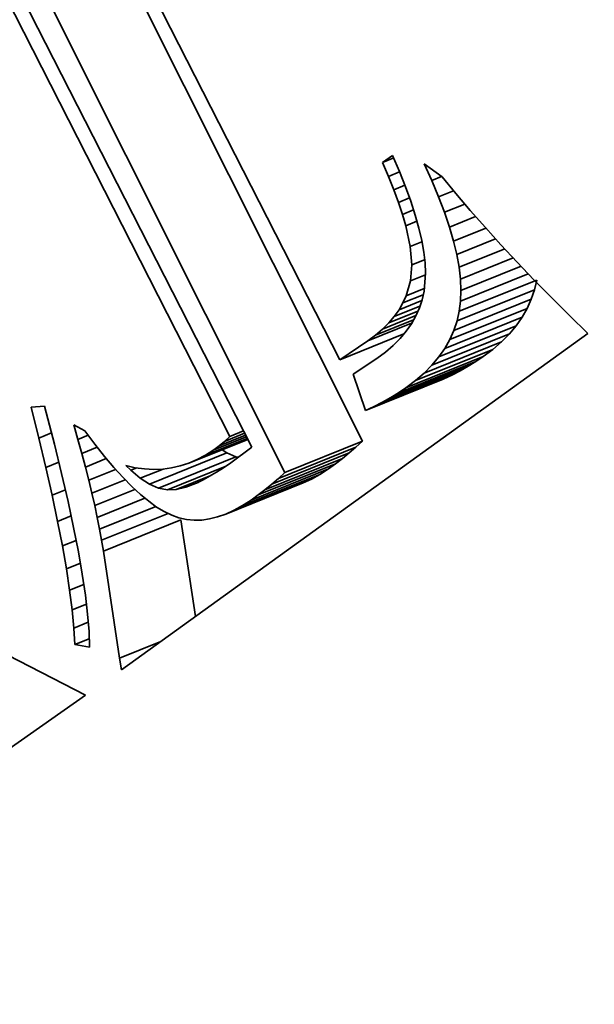
# Model space of a CAD drawing. Extents: x 0 to 10.8, y 0 to 8.3.
# Drawn here: x 7.6 to 7.6, y 6.2 to 6.3 of the extents above; entities that cross this region are included whole.
import ezdxf

# ---------------------------------------------------------------- set-up
doc = ezdxf.new("R2010")
doc.units = 0
doc.header["$MEASUREMENT"] = 0
doc.layers.get('0').update_dxf_attribs({"lineweight": 13})

msp = doc.modelspace()

# ---------------------------------------------------------------- linework, layer by layer
at = {"color": 7, "lineweight": 35, "ltscale": 0.001337}
msp.add_line((7.564566, 6.334142), (7.588855, 6.286504), dxfattribs=at)
at = {"color": 7, "lineweight": 35, "ltscale": 0.001458}
for p, q in [((7.590455, 6.280729), (7.564326, 6.332862)), ((7.584979, 6.27852), (7.55885, 6.330653))]:
    msp.add_line(p, q, dxfattribs=at)
at = {"color": 7, "lineweight": 35, "ltscale": 0.0014}
msp.add_line((7.557194, 6.330207), (7.582631, 6.280318), dxfattribs=at)
at = {"color": 7, "lineweight": 35, "ltscale": 0.001351}
msp.add_line((7.581078, 6.281076), (7.556557, 6.32924), dxfattribs=at)
at = {"color": 7, "lineweight": 35, "ltscale": 2.20283e-05}
msp.add_line((7.591875, 6.300452), (7.592596, 6.300958), dxfattribs=at)
at = {"color": 7, "lineweight": 35, "ltscale": 2.15446e-05}
msp.add_line((7.591875, 6.300452), (7.592674, 6.300774), dxfattribs=at)
at = {"color": 7, "lineweight": 35, "ltscale": 3.0867e-05}
msp.add_line((7.592596, 6.300958), (7.593078, 6.299821), dxfattribs=at)
at = {"color": 7, "lineweight": 35, "ltscale": 2.68706e-05}
msp.add_line((7.592304, 6.299466), (7.591875, 6.300452), dxfattribs=at)
at = {"color": 7, "lineweight": 35, "ltscale": 3.28406e-05}
msp.add_line((7.595362, 6.299174), (7.594817, 6.30037), dxfattribs=at)
at = {"color": 7, "lineweight": 35, "ltscale": 3.94583e-05}
msp.add_line((7.594817, 6.30037), (7.596088, 6.299434), dxfattribs=at)
at = {"color": 7, "lineweight": 35, "ltscale": 2.12651e-05}
msp.add_line((7.592304, 6.299466), (7.593092, 6.299784), dxfattribs=at)
at = {"color": 7, "lineweight": 35, "ltscale": 2.53445e-05}
msp.add_line((7.592683, 6.298526), (7.592304, 6.299466), dxfattribs=at)
at = {"color": 7, "lineweight": 35, "ltscale": 2.91136e-05}
msp.add_line((7.593078, 6.299821), (7.593505, 6.298737), dxfattribs=at)
at = {"color": 7, "lineweight": 35, "ltscale": 1.87784e-05}
msp.add_line((7.595362, 6.299174), (7.596058, 6.299455), dxfattribs=at)
at = {"color": 7, "lineweight": 35, "ltscale": 3.83889e-05}
msp.add_line((7.596088, 6.299434), (7.597067, 6.298251), dxfattribs=at)
at = {"color": 7, "lineweight": 35, "ltscale": 2.10571e-05}
msp.add_line((7.592683, 6.298526), (7.593464, 6.298841), dxfattribs=at)
at = {"color": 7, "lineweight": 35, "ltscale": 2.38394e-05}
msp.add_line((7.593012, 6.297631), (7.592683, 6.298526), dxfattribs=at)
at = {"color": 7, "lineweight": 35, "ltscale": 2.73731e-05}
msp.add_line((7.593505, 6.298737), (7.593874, 6.297707), dxfattribs=at)
at = {"color": 7, "lineweight": 35, "ltscale": 3.10776e-05}
msp.add_line((7.595843, 6.298028), (7.595362, 6.299174), dxfattribs=at)
at = {"color": 7, "lineweight": 35, "ltscale": 2.09484e-05}
msp.add_line((7.593012, 6.297631), (7.593789, 6.297945), dxfattribs=at)
at = {"color": 7, "lineweight": 35, "ltscale": 2.84634e-05}
msp.add_line((7.595843, 6.298028), (7.596899, 6.298454), dxfattribs=at)
at = {"color": 7, "lineweight": 35, "ltscale": 2.9325e-05}
msp.add_line((7.596261, 6.296932), (7.595843, 6.298028), dxfattribs=at)
at = {"color": 7, "lineweight": 35, "ltscale": 3.92951e-05}
msp.add_line((7.597067, 6.298251), (7.598089, 6.297057), dxfattribs=at)
at = {"color": 7, "lineweight": 35, "ltscale": 2.23631e-05}
msp.add_line((7.593291, 6.296781), (7.593012, 6.297631), dxfattribs=at)
at = {"color": 7, "lineweight": 35, "ltscale": 2.56729e-05}
msp.add_line((7.593874, 6.297707), (7.594189, 6.296729), dxfattribs=at)
at = {"color": 7, "lineweight": 35, "ltscale": 3.87688e-05}
msp.add_line((7.596261, 6.296932), (7.597699, 6.297512), dxfattribs=at)
at = {"color": 7, "lineweight": 35, "ltscale": 2.10139e-05}
msp.add_line((7.593291, 6.296781), (7.594071, 6.297096), dxfattribs=at)
at = {"color": 7, "lineweight": 35, "ltscale": 2.09329e-05}
msp.add_line((7.593521, 6.295976), (7.593291, 6.296781), dxfattribs=at)
at = {"color": 7, "lineweight": 35, "ltscale": 2.4006e-05}
msp.add_line((7.594189, 6.296729), (7.594447, 6.295804), dxfattribs=at)
at = {"color": 7, "lineweight": 35, "ltscale": 2.76313e-05}
msp.add_line((7.596615, 6.295885), (7.596261, 6.296932), dxfattribs=at)
at = {"color": 7, "lineweight": 35, "ltscale": 4.98359e-05}
msp.add_line((7.596615, 6.295885), (7.598464, 6.296631), dxfattribs=at)
at = {"color": 7, "lineweight": 35, "ltscale": 4.0208e-05}
msp.add_line((7.598089, 6.297057), (7.599152, 6.29585), dxfattribs=at)
at = {"color": 7, "lineweight": 35, "ltscale": 2.1269e-05}
msp.add_line((7.593521, 6.295976), (7.59431, 6.296294), dxfattribs=at)
at = {"color": 7, "lineweight": 35, "ltscale": 3.76839e-05}
msp.add_line((7.593832, 6.294501), (7.593521, 6.295976), dxfattribs=at)
at = {"color": 7, "lineweight": 35, "ltscale": 2.23659e-05}
msp.add_line((7.594447, 6.295804), (7.594649, 6.294933), dxfattribs=at)
at = {"color": 7, "lineweight": 35, "ltscale": 2.59644e-05}
msp.add_line((7.596905, 6.294888), (7.596615, 6.295885), dxfattribs=at)
at = {"color": 7, "lineweight": 35, "ltscale": 6.15557e-05}
msp.add_line((7.596905, 6.294888), (7.599189, 6.295809), dxfattribs=at)
at = {"color": 7, "lineweight": 35, "ltscale": 4.11305e-05}
msp.add_line((7.599152, 6.29585), (7.600257, 6.294631), dxfattribs=at)
at = {"color": 7, "lineweight": 35, "ltscale": 7.4029e-05}
msp.add_line((7.597132, 6.293941), (7.599878, 6.295049), dxfattribs=at)
at = {"color": 7, "lineweight": 35, "ltscale": 2.24874e-05}
msp.add_line((7.593832, 6.294501), (7.594666, 6.294838), dxfattribs=at)
at = {"color": 7, "lineweight": 35, "ltscale": 3.2485e-05}
msp.add_line((7.593943, 6.293206), (7.593832, 6.294501), dxfattribs=at)
at = {"color": 7, "lineweight": 35, "ltscale": 2.07776e-05}
msp.add_line((7.594649, 6.294933), (7.594795, 6.294114), dxfattribs=at)
at = {"color": 7, "lineweight": 35, "ltscale": 2.43478e-05}
msp.add_line((7.597132, 6.293941), (7.596905, 6.294888), dxfattribs=at)
at = {"color": 7, "lineweight": 35, "ltscale": 8.70149e-05}
msp.add_line((7.597295, 6.293042), (7.600523, 6.294345), dxfattribs=at)
at = {"color": 7, "lineweight": 35, "ltscale": 4.20609e-05}
msp.add_line((7.600257, 6.294631), (7.601403, 6.293399), dxfattribs=at)
at = {"color": 7, "lineweight": 35, "ltscale": 1.92832e-05}
msp.add_line((7.594795, 6.294114), (7.594885, 6.293348), dxfattribs=at)
at = {"color": 7, "lineweight": 35, "ltscale": 2.28319e-05}
msp.add_line((7.597295, 6.293042), (7.597132, 6.293941), dxfattribs=at)
at = {"color": 7, "lineweight": 35, "ltscale": 0.000100546}
msp.add_line((7.597394, 6.292194), (7.601124, 6.293699), dxfattribs=at)
at = {"color": 7, "lineweight": 35, "ltscale": 2.8306e-05}
msp.add_line((7.593855, 6.292078), (7.593943, 6.293206), dxfattribs=at)
at = {"color": 7, "lineweight": 35, "ltscale": 2.46581e-05}
msp.add_line((7.593943, 6.293206), (7.594858, 6.293575), dxfattribs=at)
at = {"color": 7, "lineweight": 35, "ltscale": 1.78326e-05}
msp.add_line((7.594885, 6.293348), (7.594919, 6.292636), dxfattribs=at)
at = {"color": 7, "lineweight": 35, "ltscale": 2.13471e-05}
msp.add_line((7.597394, 6.292194), (7.597295, 6.293042), dxfattribs=at)
at = {"color": 7, "lineweight": 35, "ltscale": 0.000114567}
msp.add_line((7.59743, 6.291395), (7.60168, 6.29311), dxfattribs=at)
at = {"color": 7, "lineweight": 35, "ltscale": 4.30164e-05}
msp.add_line((7.601403, 6.293399), (7.602592, 6.292155), dxfattribs=at)
at = {"color": 7, "lineweight": 35, "ltscale": 2.84142e-05}
msp.add_line((7.593855, 6.292078), (7.594909, 6.292503), dxfattribs=at)
at = {"color": 7, "lineweight": 35, "ltscale": 3.21883e-05}
msp.add_line((7.594919, 6.292636), (7.594818, 6.291352), dxfattribs=at)
at = {"color": 7, "lineweight": 35, "ltscale": 0.000129043}
msp.add_line((7.597402, 6.290646), (7.602189, 6.292577), dxfattribs=at)
at = {"color": 7, "lineweight": 35, "ltscale": 2.73378e-05}
msp.add_line((7.593556, 6.291026), (7.593855, 6.292078), dxfattribs=at)
at = {"color": 7, "lineweight": 35, "ltscale": 3.44059e-05}
msp.add_line((7.593556, 6.291026), (7.594833, 6.291541), dxfattribs=at)
at = {"color": 7, "lineweight": 35, "ltscale": 0.00014762}
for p, q in [((7.597309, 6.289932), (7.602785, 6.292141)), ((7.597151, 6.289241), (7.602627, 6.291451)), ((7.596927, 6.288572), (7.602403, 6.290781)), ((7.596283, 6.287301), (7.601759, 6.28951)), ((7.596637, 6.287926), (7.602113, 6.290135)), ((7.595862, 6.2867), (7.601338, 6.288909)), ((7.595375, 6.286119), (7.600851, 6.288328)), ((7.594824, 6.285561), (7.6003, 6.287771)), ((7.593523, 6.284513), (7.598999, 6.286722)), ((7.594206, 6.285026), (7.599682, 6.287235)), ((7.592457, 6.283827), (7.597933, 6.286037)), ((7.593002, 6.284163), (7.598478, 6.286372)), ((7.591299, 6.283203), (7.596775, 6.285412)), ((7.591889, 6.283508), (7.597365, 6.285717)), ((7.590686, 6.282913), (7.596162, 6.285122)), ((7.584979, 6.27852), (7.590455, 6.280729)), ((7.575404, 6.277696), (7.58088, 6.279905)), ((7.584043, 6.277697), (7.589519, 6.279906)), ((7.584515, 6.278101), (7.589991, 6.28031)), ((7.576042, 6.277423), (7.581518, 6.279632)), ((7.583075, 6.276935), (7.588551, 6.279144)), ((7.583563, 6.277309), (7.589039, 6.279518)), ((7.581974, 6.276181), (7.58745, 6.27839)), ((7.58258, 6.276577), (7.588056, 6.278786)), ((7.580793, 6.275582), (7.586269, 6.277791)), ((7.581379, 6.27585), (7.586855, 6.278059)), ((7.572145, 6.272963), (7.577621, 6.275172))]:
    msp.add_line(p, q, dxfattribs=at)
at = {"color": 7, "lineweight": 35, "ltscale": 1.99951e-05}
msp.add_line((7.59743, 6.291395), (7.597394, 6.292194), dxfattribs=at)
at = {"color": 7, "lineweight": 35, "ltscale": 4.39609e-05}
msp.add_line((7.602592, 6.292155), (7.603822, 6.290899), dxfattribs=at)
at = {"color": 7, "lineweight": 35, "ltscale": 1.77206e-05}
for p, q in [((7.602627, 6.291451), (7.602785, 6.292141)), ((7.597151, 6.289241), (7.597309, 6.289932))]:
    msp.add_line(p, q, dxfattribs=at)
at = {"color": 7, "lineweight": 35, "ltscale": 3.86223e-05}
msp.add_line((7.593328, 6.290524), (7.594761, 6.291102), dxfattribs=at)
at = {"color": 7, "lineweight": 35, "ltscale": 1.37828e-05}
msp.add_line((7.593328, 6.290524), (7.593556, 6.291026), dxfattribs=at)
at = {"color": 7, "lineweight": 35, "ltscale": 1.54869e-05}
msp.add_line((7.594818, 6.291352), (7.59468, 6.290748), dxfattribs=at)
at = {"color": 7, "lineweight": 35, "ltscale": 1.87544e-05}
msp.add_line((7.597402, 6.290646), (7.59743, 6.291395), dxfattribs=at)
at = {"color": 7, "lineweight": 35, "ltscale": 1.76404e-05}
for p, q in [((7.602403, 6.290781), (7.602627, 6.291451)), ((7.596927, 6.288572), (7.597151, 6.289241))]:
    msp.add_line(p, q, dxfattribs=at)
at = {"color": 7, "lineweight": 35, "ltscale": 4.49099e-05}
msp.add_line((7.603822, 6.290899), (7.605094, 6.28963), dxfattribs=at)
at = {"color": 7, "lineweight": 35, "ltscale": 4.89927e-05}
msp.add_line((7.592713, 6.289566), (7.59453, 6.290299), dxfattribs=at)
at = {"color": 7, "lineweight": 35, "ltscale": 4.34956e-05}
msp.add_line((7.593046, 6.290037), (7.59466, 6.290688), dxfattribs=at)
at = {"color": 7, "lineweight": 35, "ltscale": 1.40569e-05}
msp.add_line((7.593046, 6.290037), (7.593328, 6.290524), dxfattribs=at)
at = {"color": 7, "lineweight": 35, "ltscale": 1.55203e-05}
msp.add_line((7.594484, 6.290162), (7.594231, 6.289596), dxfattribs=at)
at = {"color": 7, "lineweight": 35, "ltscale": 1.54508e-05}
msp.add_line((7.59468, 6.290748), (7.594484, 6.290162), dxfattribs=at)
at = {"color": 7, "lineweight": 35, "ltscale": 1.79818e-05}
msp.add_line((7.597309, 6.289932), (7.597402, 6.290646), dxfattribs=at)
at = {"color": 7, "lineweight": 35, "ltscale": 1.77063e-05}
for p, q in [((7.602113, 6.290135), (7.602403, 6.290781)), ((7.596637, 6.287926), (7.596927, 6.288572))]:
    msp.add_line(p, q, dxfattribs=at)
at = {"color": 7, "lineweight": 35, "ltscale": 6.34828e-05}
msp.add_line((7.591887, 6.28867), (7.594242, 6.28962), dxfattribs=at)
at = {"color": 7, "lineweight": 35, "ltscale": 5.5504e-05}
msp.add_line((7.592326, 6.28911), (7.594385, 6.289941), dxfattribs=at)
at = {"color": 7, "lineweight": 35, "ltscale": 1.49421e-05}
msp.add_line((7.592326, 6.28911), (7.592713, 6.289566), dxfattribs=at)
at = {"color": 7, "lineweight": 35, "ltscale": 1.4436e-05}
msp.add_line((7.592713, 6.289566), (7.593046, 6.290037), dxfattribs=at)
at = {"color": 7, "lineweight": 35, "ltscale": 1.57604e-05}
msp.add_line((7.594231, 6.289596), (7.593919, 6.289048), dxfattribs=at)
at = {"color": 7, "lineweight": 35, "ltscale": 1.83557e-05}
for p, q in [((7.601338, 6.288909), (7.601759, 6.28951)), ((7.595862, 6.2867), (7.596283, 6.287301))]:
    msp.add_line(p, q, dxfattribs=at)
at = {"color": 7, "lineweight": 35, "ltscale": 1.79604e-05}
for p, q in [((7.601759, 6.28951), (7.602113, 6.290135)), ((7.596283, 6.287301), (7.596637, 6.287926))]:
    msp.add_line(p, q, dxfattribs=at)
at = {"color": 7, "lineweight": 35, "ltscale": 4.58491e-05}
msp.add_line((7.605094, 6.28963), (7.606407, 6.28835), dxfattribs=at)
at = {"color": 7, "lineweight": 35, "ltscale": 8.32879e-05}
msp.add_line((7.590849, 6.287837), (7.593939, 6.289083), dxfattribs=at)
at = {"color": 7, "lineweight": 35, "ltscale": 7.23788e-05}
msp.add_line((7.591394, 6.288246), (7.594079, 6.289329), dxfattribs=at)
at = {"color": 7, "lineweight": 35, "ltscale": 1.55474e-05}
msp.add_line((7.591887, 6.28867), (7.592326, 6.28911), dxfattribs=at)
at = {"color": 7, "lineweight": 35, "ltscale": 1.6153e-05}
msp.add_line((7.593919, 6.289048), (7.593548, 6.288518), dxfattribs=at)
at = {"color": 7, "lineweight": 35, "ltscale": 1.89311e-05}
for p, q in [((7.600851, 6.288328), (7.601338, 6.288909)), ((7.595375, 6.286119), (7.595862, 6.2867))]:
    msp.add_line(p, q, dxfattribs=at)
at = {"color": 7, "lineweight": 35, "ltscale": 0.001017}
msp.add_line((7.606407, 6.28835), (7.573416, 6.26456), dxfattribs=at)
at = {"color": 7, "lineweight": 35, "ltscale": 0.00012236}
msp.add_line((7.588855, 6.286504), (7.593394, 6.288335), dxfattribs=at)
at = {"color": 7, "lineweight": 35, "ltscale": 1.70283e-05}
msp.add_line((7.590849, 6.287837), (7.591394, 6.288246), dxfattribs=at)
at = {"color": 7, "lineweight": 35, "ltscale": 1.62485e-05}
msp.add_line((7.591394, 6.288246), (7.591887, 6.28867), dxfattribs=at)
at = {"color": 7, "lineweight": 35, "ltscale": 1.66593e-05}
msp.add_line((7.593548, 6.288518), (7.593119, 6.288008), dxfattribs=at)
at = {"color": 7, "lineweight": 35, "ltscale": 1.96079e-05}
for p, q in [((7.6003, 6.287771), (7.600851, 6.288328)), ((7.594824, 6.285561), (7.595375, 6.286119))]:
    msp.add_line(p, q, dxfattribs=at)
at = {"color": 7, "lineweight": 35, "ltscale": 5.99653e-05}
msp.add_line((7.588855, 6.286504), (7.590849, 6.287837), dxfattribs=at)
at = {"color": 7, "lineweight": 35, "ltscale": 1.80318e-05}
msp.add_line((7.592633, 6.287517), (7.592087, 6.287046), dxfattribs=at)
at = {"color": 7, "lineweight": 35, "ltscale": 1.72826e-05}
msp.add_line((7.593119, 6.288008), (7.592633, 6.287517), dxfattribs=at)
at = {"color": 7, "lineweight": 35, "ltscale": 2.04318e-05}
for p, q in [((7.599682, 6.287235), (7.6003, 6.287771)), ((7.594206, 6.285026), (7.594824, 6.285561))]:
    msp.add_line(p, q, dxfattribs=at)
at = {"color": 7, "lineweight": 35, "ltscale": 1.8858e-05}
msp.add_line((7.592087, 6.287046), (7.591484, 6.286593), dxfattribs=at)
at = {"color": 7, "lineweight": 35, "ltscale": 1.57135e-05}
for p, q in [((7.598478, 6.286372), (7.598999, 6.286722)), ((7.593002, 6.284163), (7.593523, 6.284513))]:
    msp.add_line(p, q, dxfattribs=at)
at = {"color": 7, "lineweight": 35, "ltscale": 2.13516e-05}
for p, q in [((7.598999, 6.286722), (7.599682, 6.287235)), ((7.593523, 6.284513), (7.594206, 6.285026))]:
    msp.add_line(p, q, dxfattribs=at)
at = {"color": 7, "lineweight": 35, "ltscale": 5.06537e-05}
msp.add_line((7.591484, 6.286593), (7.589795, 6.285473), dxfattribs=at)
at = {"color": 7, "lineweight": 35, "ltscale": 1.62889e-05}
for p, q in [((7.597365, 6.285717), (7.597933, 6.286037)), ((7.591889, 6.283508), (7.592457, 6.283827))]:
    msp.add_line(p, q, dxfattribs=at)
at = {"color": 7, "lineweight": 35, "ltscale": 1.59888e-05}
for p, q in [((7.597933, 6.286037), (7.598478, 6.286372)), ((7.592457, 6.283827), (7.593002, 6.284163))]:
    msp.add_line(p, q, dxfattribs=at)
at = {"color": 7, "lineweight": 35, "ltscale": 6.77622e-05}
msp.add_line((7.589795, 6.285473), (7.590686, 6.282913), dxfattribs=at)
at = {"color": 7, "lineweight": 35, "ltscale": 1.69459e-05}
for p, q in [((7.596162, 6.285122), (7.596775, 6.285412)), ((7.590686, 6.282913), (7.591299, 6.283203))]:
    msp.add_line(p, q, dxfattribs=at)
at = {"color": 7, "lineweight": 35, "ltscale": 1.66125e-05}
for p, q in [((7.596775, 6.285412), (7.597365, 6.285717)), ((7.591299, 6.283203), (7.591889, 6.283508))]:
    msp.add_line(p, q, dxfattribs=at)
at = {"color": 7, "lineweight": 35, "ltscale": 2.36022e-05}
msp.add_line((7.567025, 6.283152), (7.567966, 6.283227), dxfattribs=at)
at = {"color": 7, "lineweight": 35, "ltscale": 6.97254e-05}
msp.add_line((7.567966, 6.283227), (7.568673, 6.280529), dxfattribs=at)
at = {"color": 7, "lineweight": 35, "ltscale": 5.64874e-05}
msp.add_line((7.567573, 6.28096), (7.567025, 6.283152), dxfattribs=at)
at = {"color": 7, "lineweight": 35, "ltscale": 2.65857e-05}
msp.add_line((7.570335, 6.280866), (7.570042, 6.281889), dxfattribs=at)
at = {"color": 7, "lineweight": 35, "ltscale": 2.22759e-05}
msp.add_line((7.570042, 6.281889), (7.570824, 6.281462), dxfattribs=at)
at = {"color": 7, "lineweight": 35, "ltscale": 2.4073e-05}
msp.add_line((7.567573, 6.28096), (7.568466, 6.28132), dxfattribs=at)
at = {"color": 7, "lineweight": 35, "ltscale": 1.93826e-05}
msp.add_line((7.570335, 6.280866), (7.571054, 6.281156), dxfattribs=at)
at = {"color": 7, "lineweight": 35, "ltscale": 2.94074e-05}
msp.add_line((7.570824, 6.281462), (7.571531, 6.280522), dxfattribs=at)
at = {"color": 7, "lineweight": 35, "ltscale": 5.05447e-05}
msp.add_line((7.580324, 6.280408), (7.582199, 6.281165), dxfattribs=at)
at = {"color": 7, "lineweight": 35, "ltscale": 3.84691e-05}
msp.add_line((7.580703, 6.280726), (7.58213, 6.281301), dxfattribs=at)
at = {"color": 7, "lineweight": 35, "ltscale": 2.60898e-05}
msp.add_line((7.581078, 6.281076), (7.582045, 6.281467), dxfattribs=at)
at = {"color": 7, "lineweight": 35, "ltscale": 5.34164e-05}
msp.add_line((7.568068, 6.278881), (7.567573, 6.28096), dxfattribs=at)
at = {"color": 7, "lineweight": 35, "ltscale": 5.37078e-05}
msp.add_line((7.568673, 6.280529), (7.569185, 6.278443), dxfattribs=at)
at = {"color": 7, "lineweight": 35, "ltscale": 2.57502e-05}
msp.add_line((7.570609, 6.279874), (7.570335, 6.280866), dxfattribs=at)
at = {"color": 7, "lineweight": 35, "ltscale": 2.75961e-05}
msp.add_line((7.571531, 6.280522), (7.572218, 6.279658), dxfattribs=at)
at = {"color": 7, "lineweight": 35, "ltscale": 0.000112382}
msp.add_line((7.578184, 6.279182), (7.582353, 6.280864), dxfattribs=at)
at = {"color": 7, "lineweight": 35, "ltscale": 9.61376e-05}
msp.add_line((7.57878, 6.279438), (7.582346, 6.280876), dxfattribs=at)
at = {"color": 7, "lineweight": 35, "ltscale": 7.94373e-05}
msp.add_line((7.579367, 6.279751), (7.582314, 6.28094), dxfattribs=at)
at = {"color": 7, "lineweight": 35, "ltscale": 6.23166e-05}
msp.add_line((7.579943, 6.280123), (7.582255, 6.281055), dxfattribs=at)
at = {"color": 7, "lineweight": 35, "ltscale": 1.19002e-05}
msp.add_line((7.579943, 6.280123), (7.580324, 6.280408), dxfattribs=at)
at = {"color": 7, "lineweight": 35, "ltscale": 1.23453e-05}
msp.add_line((7.580324, 6.280408), (7.580703, 6.280726), dxfattribs=at)
at = {"color": 7, "lineweight": 35, "ltscale": 1.28312e-05}
msp.add_line((7.580703, 6.280726), (7.581078, 6.281076), dxfattribs=at)
at = {"color": 7, "lineweight": 35, "ltscale": 1.56383e-05}
for p, q in [((7.589991, 6.28031), (7.590455, 6.280729)), ((7.584515, 6.278101), (7.584979, 6.27852))]:
    msp.add_line(p, q, dxfattribs=at)
at = {"color": 7, "lineweight": 35, "ltscale": 2.93285e-05}
msp.add_line((7.570609, 6.279874), (7.571697, 6.280313), dxfattribs=at)
at = {"color": 7, "lineweight": 35, "ltscale": 2.49433e-05}
msp.add_line((7.570866, 6.278909), (7.570609, 6.279874), dxfattribs=at)
at = {"color": 7, "lineweight": 35, "ltscale": 1.66385e-05}
msp.add_line((7.57878, 6.279438), (7.579367, 6.279751), dxfattribs=at)
at = {"color": 7, "lineweight": 35, "ltscale": 1.71424e-05}
msp.add_line((7.579367, 6.279751), (7.579943, 6.280123), dxfattribs=at)
at = {"color": 7, "lineweight": 35, "ltscale": 1.03939e-05}
msp.add_line((7.58088, 6.279905), (7.58053, 6.280128), dxfattribs=at)
at = {"color": 7, "lineweight": 35, "ltscale": 1.73392e-05}
for p, q in [((7.581518, 6.279632), (7.58088, 6.279905)), ((7.576042, 6.277423), (7.575404, 6.277696))]:
    msp.add_line(p, q, dxfattribs=at)
at = {"color": 7, "lineweight": 35, "ltscale": 4.5955e-05}
msp.add_line((7.582631, 6.280318), (7.581157, 6.279219), dxfattribs=at)
at = {"color": 7, "lineweight": 35, "ltscale": 1.54337e-05}
for p, q in [((7.589039, 6.279518), (7.589519, 6.279906)), ((7.583563, 6.277309), (7.584043, 6.277697))]:
    msp.add_line(p, q, dxfattribs=at)
at = {"color": 7, "lineweight": 35, "ltscale": 1.55323e-05}
for p, q in [((7.589519, 6.279906), (7.589991, 6.28031)), ((7.584043, 6.277697), (7.584515, 6.278101))]:
    msp.add_line(p, q, dxfattribs=at)
at = {"color": 7, "lineweight": 35, "ltscale": 2.47656e-05}
msp.add_line((7.568068, 6.278881), (7.568986, 6.279252), dxfattribs=at)
at = {"color": 7, "lineweight": 35, "ltscale": 3.99076e-05}
msp.add_line((7.570866, 6.278909), (7.572346, 6.279507), dxfattribs=at)
at = {"color": 7, "lineweight": 35, "ltscale": 2.57874e-05}
msp.add_line((7.572218, 6.279658), (7.572884, 6.27887), dxfattribs=at)
at = {"color": 7, "lineweight": 35, "ltscale": 1.20509e-05}
msp.add_line((7.574074, 6.278678), (7.573729, 6.279015), dxfattribs=at)
at = {"color": 7, "lineweight": 35, "ltscale": 1.70747e-05}
msp.add_line((7.573729, 6.279015), (7.574395, 6.278865), dxfattribs=at)
at = {"color": 7, "lineweight": 35, "ltscale": 1.59444e-05}
msp.add_line((7.577578, 6.278984), (7.578184, 6.279182), dxfattribs=at)
at = {"color": 7, "lineweight": 35, "ltscale": 1.62173e-05}
msp.add_line((7.578184, 6.279182), (7.57878, 6.279438), dxfattribs=at)
at = {"color": 7, "lineweight": 35, "ltscale": 1.59247e-05}
msp.add_line((7.581157, 6.279219), (7.580631, 6.278861), dxfattribs=at)
at = {"color": 7, "lineweight": 35, "ltscale": 3.85635e-06}
msp.add_line((7.581669, 6.279601), (7.581518, 6.279632), dxfattribs=at)
at = {"color": 7, "lineweight": 35, "ltscale": 1.52823e-05}
for p, q in [((7.588056, 6.278786), (7.588551, 6.279144)), ((7.58258, 6.276577), (7.583075, 6.276935))]:
    msp.add_line(p, q, dxfattribs=at)
at = {"color": 7, "lineweight": 35, "ltscale": 1.53541e-05}
for p, q in [((7.588551, 6.279144), (7.589039, 6.279518)), ((7.583075, 6.276935), (7.583563, 6.277309))]:
    msp.add_line(p, q, dxfattribs=at)
at = {"color": 7, "lineweight": 35, "ltscale": 5.03483e-05}
msp.add_line((7.56851, 6.276917), (7.568068, 6.278881), dxfattribs=at)
at = {"color": 7, "lineweight": 35, "ltscale": 5.03859e-05}
msp.add_line((7.569185, 6.278443), (7.569638, 6.276479), dxfattribs=at)
at = {"color": 7, "lineweight": 35, "ltscale": 2.41351e-05}
msp.add_line((7.571103, 6.277974), (7.570866, 6.278909), dxfattribs=at)
at = {"color": 7, "lineweight": 35, "ltscale": 5.11912e-05}
msp.add_line((7.571103, 6.277974), (7.573002, 6.27874), dxfattribs=at)
at = {"color": 7, "lineweight": 35, "ltscale": 2.40083e-05}
msp.add_line((7.572884, 6.27887), (7.57353, 6.278159), dxfattribs=at)
at = {"color": 7, "lineweight": 35, "ltscale": 1.14979e-05}
msp.add_line((7.574074, 6.278678), (7.5745, 6.27885), dxfattribs=at)
at = {"color": 7, "lineweight": 35, "ltscale": 2.19904e-05}
msp.add_line((7.574748, 6.278114), (7.574074, 6.278678), dxfattribs=at)
at = {"color": 7, "lineweight": 35, "ltscale": 1.65737e-05}
msp.add_line((7.574395, 6.278865), (7.575052, 6.278773), dxfattribs=at)
at = {"color": 7, "lineweight": 35, "ltscale": 4.35991e-05}
msp.add_line((7.574748, 6.278114), (7.576366, 6.278766), dxfattribs=at)
at = {"color": 7, "lineweight": 35, "ltscale": 1.61822e-05}
msp.add_line((7.575052, 6.278773), (7.575698, 6.278738), dxfattribs=at)
at = {"color": 7, "lineweight": 35, "ltscale": 1.59266e-05}
msp.add_line((7.575698, 6.278738), (7.576335, 6.278762), dxfattribs=at)
at = {"color": 7, "lineweight": 35, "ltscale": 1.57879e-05}
msp.add_line((7.576335, 6.278762), (7.576961, 6.278844), dxfattribs=at)
at = {"color": 7, "lineweight": 35, "ltscale": 0.000110506}
msp.add_line((7.576662, 6.277296), (7.580761, 6.278949), dxfattribs=at)
at = {"color": 7, "lineweight": 35, "ltscale": 1.58082e-05}
msp.add_line((7.576961, 6.278844), (7.577578, 6.278984), dxfattribs=at)
at = {"color": 7, "lineweight": 35, "ltscale": 6.65711e-05}
msp.add_line((7.577276, 6.277314), (7.579746, 6.27831), dxfattribs=at)
at = {"color": 7, "lineweight": 35, "ltscale": 1.3932e-05}
msp.add_line((7.580128, 6.278538), (7.57965, 6.278253), dxfattribs=at)
at = {"color": 7, "lineweight": 35, "ltscale": 1.49293e-05}
msp.add_line((7.580631, 6.278861), (7.580128, 6.278538), dxfattribs=at)
at = {"color": 7, "lineweight": 35, "ltscale": 1.70421e-05}
for p, q in [((7.586855, 6.278059), (7.58745, 6.27839)), ((7.581379, 6.27585), (7.581974, 6.276181))]:
    msp.add_line(p, q, dxfattribs=at)
at = {"color": 7, "lineweight": 35, "ltscale": 1.80777e-05}
for p, q in [((7.58745, 6.27839), (7.588056, 6.278786)), ((7.581974, 6.276181), (7.58258, 6.276577))]:
    msp.add_line(p, q, dxfattribs=at)
at = {"color": 7, "lineweight": 35, "ltscale": 2.33298e-05}
msp.add_line((7.571323, 6.277067), (7.571103, 6.277974), dxfattribs=at)
at = {"color": 7, "lineweight": 35, "ltscale": 6.33299e-05}
msp.add_line((7.571323, 6.277067), (7.573672, 6.278015), dxfattribs=at)
at = {"color": 7, "lineweight": 35, "ltscale": 2.22445e-05}
msp.add_line((7.57353, 6.278159), (7.574154, 6.277525), dxfattribs=at)
at = {"color": 7, "lineweight": 35, "ltscale": 1.9445e-05}
msp.add_line((7.575404, 6.277696), (7.574748, 6.278114), dxfattribs=at)
at = {"color": 7, "lineweight": 35, "ltscale": 2.31532e-05}
msp.add_line((7.577972, 6.277479), (7.578831, 6.277826), dxfattribs=at)
at = {"color": 7, "lineweight": 35, "ltscale": 2.12674e-05}
msp.add_line((7.578763, 6.277793), (7.577972, 6.277479), dxfattribs=at)
at = {"color": 7, "lineweight": 35, "ltscale": 1.20186e-05}
msp.add_line((7.579195, 6.278004), (7.578763, 6.277793), dxfattribs=at)
at = {"color": 7, "lineweight": 35, "ltscale": 1.29532e-05}
msp.add_line((7.57965, 6.278253), (7.579195, 6.278004), dxfattribs=at)
at = {"color": 7, "lineweight": 35, "ltscale": 1.61029e-05}
for p, q in [((7.586269, 6.277791), (7.586855, 6.278059)), ((7.580793, 6.275582), (7.581379, 6.27585))]:
    msp.add_line(p, q, dxfattribs=at)
at = {"color": 7, "lineweight": 35, "ltscale": 2.53153e-05}
msp.add_line((7.56851, 6.276917), (7.56945, 6.277296), dxfattribs=at)
at = {"color": 7, "lineweight": 35, "ltscale": 4.72798e-05}
msp.add_line((7.5689, 6.275066), (7.56851, 6.276917), dxfattribs=at)
at = {"color": 7, "lineweight": 35, "ltscale": 2.25278e-05}
msp.add_line((7.571524, 6.276188), (7.571323, 6.277067), dxfattribs=at)
at = {"color": 7, "lineweight": 35, "ltscale": 7.65077e-05}
msp.add_line((7.571524, 6.276188), (7.574362, 6.277333), dxfattribs=at)
at = {"color": 7, "lineweight": 35, "ltscale": 2.05615e-05}
msp.add_line((7.574154, 6.277525), (7.574759, 6.276968), dxfattribs=at)
at = {"color": 7, "lineweight": 35, "ltscale": 1.891e-05}
msp.add_line((7.574759, 6.276968), (7.575342, 6.276486), dxfattribs=at)
at = {"color": 7, "lineweight": 35, "ltscale": 1.58102e-05}
msp.add_line((7.576662, 6.277296), (7.576042, 6.277423), dxfattribs=at)
at = {"color": 7, "lineweight": 35, "ltscale": 1.53772e-05}
msp.add_line((7.577276, 6.277314), (7.576662, 6.277296), dxfattribs=at)
at = {"color": 7, "lineweight": 35, "ltscale": 1.78848e-05}
msp.add_line((7.577972, 6.277479), (7.577276, 6.277314), dxfattribs=at)
at = {"color": 7, "lineweight": 35, "ltscale": 4.70664e-05}
msp.add_line((7.569638, 6.276479), (7.570032, 6.274638), dxfattribs=at)
at = {"color": 7, "lineweight": 35, "ltscale": 9.09826e-05}
msp.add_line((7.571707, 6.275339), (7.575082, 6.276701), dxfattribs=at)
at = {"color": 7, "lineweight": 35, "ltscale": 1.73386e-05}
msp.add_line((7.575342, 6.276486), (7.575906, 6.276082), dxfattribs=at)
at = {"color": 7, "lineweight": 35, "ltscale": 2.17114e-05}
msp.add_line((7.571707, 6.275339), (7.571524, 6.276188), dxfattribs=at)
at = {"color": 7, "lineweight": 35, "ltscale": 0.000107212}
msp.add_line((7.571871, 6.274519), (7.575848, 6.276123), dxfattribs=at)
at = {"color": 7, "lineweight": 35, "ltscale": 0.000126745}
msp.add_line((7.572017, 6.273727), (7.576718, 6.275624), dxfattribs=at)
at = {"color": 7, "lineweight": 35, "ltscale": 1.58471e-05}
msp.add_line((7.575906, 6.276082), (7.576448, 6.275754), dxfattribs=at)
at = {"color": 7, "lineweight": 35, "ltscale": 1.44842e-05}
msp.add_line((7.576448, 6.275754), (7.57697, 6.275502), dxfattribs=at)
at = {"color": 7, "lineweight": 35, "ltscale": 1.52666e-05}
msp.add_line((7.580217, 6.275378), (7.580793, 6.275582), dxfattribs=at)
at = {"color": 7, "lineweight": 35, "ltscale": 2.5822e-05}
msp.add_line((7.5689, 6.275066), (7.569858, 6.275453), dxfattribs=at)
at = {"color": 7, "lineweight": 35, "ltscale": 4.42354e-05}
msp.add_line((7.569237, 6.273329), (7.5689, 6.275066), dxfattribs=at)
at = {"color": 7, "lineweight": 35, "ltscale": 2.09218e-05}
msp.add_line((7.571871, 6.274519), (7.571707, 6.275339), dxfattribs=at)
at = {"color": 7, "lineweight": 35, "ltscale": 1.36858e-05}
msp.add_line((7.57697, 6.275502), (7.577486, 6.275321), dxfattribs=at)
at = {"color": 7, "lineweight": 35, "ltscale": 1.348e-05}
msp.add_line((7.577486, 6.275321), (7.578013, 6.275205), dxfattribs=at)
at = {"color": 7, "lineweight": 35, "ltscale": 0.000172976}
msp.add_line((7.578643, 6.268329), (7.577621, 6.275172), dxfattribs=at)
at = {"color": 7, "lineweight": 35, "ltscale": 1.34719e-05}
msp.add_line((7.578013, 6.275205), (7.578549, 6.275152), dxfattribs=at)
at = {"color": 7, "lineweight": 35, "ltscale": 1.36568e-05}
msp.add_line((7.578549, 6.275152), (7.579095, 6.275163), dxfattribs=at)
at = {"color": 7, "lineweight": 35, "ltscale": 1.40267e-05}
msp.add_line((7.579095, 6.275163), (7.579651, 6.275239), dxfattribs=at)
at = {"color": 7, "lineweight": 35, "ltscale": 1.45773e-05}
msp.add_line((7.579651, 6.275239), (7.580217, 6.275378), dxfattribs=at)
at = {"color": 7, "lineweight": 35, "ltscale": 4.37779e-05}
msp.add_line((7.570032, 6.274638), (7.570368, 6.272919), dxfattribs=at)
at = {"color": 7, "lineweight": 35, "ltscale": 2.01322e-05}
msp.add_line((7.572017, 6.273727), (7.571871, 6.274519), dxfattribs=at)
at = {"color": 7, "lineweight": 35, "ltscale": 2.62772e-05}
msp.add_line((7.569237, 6.273329), (7.570211, 6.273722), dxfattribs=at)
at = {"color": 7, "lineweight": 35, "ltscale": 1.93654e-05}
msp.add_line((7.572145, 6.272963), (7.572017, 6.273727), dxfattribs=at)
at = {"color": 7, "lineweight": 35, "ltscale": 4.11989e-05}
msp.add_line((7.569521, 6.271706), (7.569237, 6.273329), dxfattribs=at)
at = {"color": 7, "lineweight": 35, "ltscale": 4.04801e-05}
msp.add_line((7.570368, 6.272919), (7.570645, 6.271324), dxfattribs=at)
at = {"color": 7, "lineweight": 35, "ltscale": 0.000191465}
msp.add_line((7.573276, 6.265388), (7.572145, 6.272963), dxfattribs=at)
at = {"color": 7, "lineweight": 35, "ltscale": 2.66502e-05}
msp.add_line((7.569521, 6.271706), (7.57051, 6.272105), dxfattribs=at)
at = {"color": 7, "lineweight": 35, "ltscale": 3.81883e-05}
msp.add_line((7.569752, 6.270196), (7.569521, 6.271706), dxfattribs=at)
at = {"color": 7, "lineweight": 35, "ltscale": 3.72292e-05}
msp.add_line((7.570645, 6.271324), (7.570863, 6.269851), dxfattribs=at)
at = {"color": 7, "lineweight": 35, "ltscale": 2.69562e-05}
msp.add_line((7.569752, 6.270196), (7.570752, 6.270599), dxfattribs=at)
at = {"color": 7, "lineweight": 35, "ltscale": 3.51697e-05}
msp.add_line((7.569931, 6.268801), (7.569752, 6.270196), dxfattribs=at)
at = {"color": 7, "lineweight": 35, "ltscale": 3.40104e-05}
msp.add_line((7.570863, 6.269851), (7.571023, 6.2685), dxfattribs=at)
at = {"color": 7, "lineweight": 35, "ltscale": 2.71802e-05}
msp.add_line((7.569931, 6.268801), (7.570939, 6.269207), dxfattribs=at)
at = {"color": 7, "lineweight": 35, "ltscale": 3.21997e-05}
msp.add_line((7.570057, 6.267519), (7.569931, 6.268801), dxfattribs=at)
at = {"color": 7, "lineweight": 35, "ltscale": 2.73044e-05}
msp.add_line((7.570057, 6.267519), (7.57107, 6.267927), dxfattribs=at)
at = {"color": 7, "lineweight": 35, "ltscale": 3.08101e-05}
msp.add_line((7.571023, 6.2685), (7.571124, 6.267272), dxfattribs=at)
at = {"color": 7, "lineweight": 35, "ltscale": 2.92631e-05}
msp.add_line((7.57013, 6.266351), (7.570057, 6.267519), dxfattribs=at)
at = {"color": 7, "lineweight": 35, "ltscale": 2.76414e-05}
msp.add_line((7.571124, 6.267272), (7.571165, 6.266167), dxfattribs=at)
at = {"color": 7, "lineweight": 35, "ltscale": 2.72981e-05}
msp.add_line((7.57013, 6.266351), (7.571143, 6.266759), dxfattribs=at)
at = {"color": 7, "lineweight": 35, "ltscale": 7.88676e-05}
msp.add_line((7.573276, 6.265388), (7.576202, 6.266568), dxfattribs=at)
at = {"color": 7, "lineweight": 35, "ltscale": 0.000193865}
msp.add_line((7.563969, 6.266319), (7.570864, 6.26277), dxfattribs=at)
at = {"color": 7, "lineweight": 35, "ltscale": 2.62767e-05}
msp.add_line((7.571165, 6.266167), (7.57013, 6.266351), dxfattribs=at)
at = {"color": 7, "lineweight": 35, "ltscale": 2.10073e-05}
msp.add_line((7.573416, 6.26456), (7.573276, 6.265388), dxfattribs=at)
at = {"color": 7, "lineweight": 35, "ltscale": 0.000879335}
msp.add_line((7.570864, 6.26277), (7.542068, 6.242572), dxfattribs=at)
at = {"color": 7, "lineweight": 35, "ltscale": 0.03937}
for centre, major_axis, start_param, end_param in [((7.979908, 5.467364), (0.514419, -1.275146), 0.000026, 3.141619), ((7.556724, 6.297349), (0.046298, -0.114763), 3.141706, 6.283299), ((7.556724, 6.297349), (0.036477, -0.090419), 3.141706, 6.283299), ((7.556724, 6.297349), (0.046298, -0.114763), 0.000113, 1.713026), ((7.556724, 6.297349), (0.036477, -0.090419), 0.000113, 1.713026), ((7.5622, 6.299558), (-0.036477, 0.090419), 3.141706, 3.963972)]:
    msp.add_ellipse(centre, major_axis=major_axis, ratio=0.616564, start_param=start_param, end_param=end_param, dxfattribs=at)

doc.saveas('drawing.dxf')
